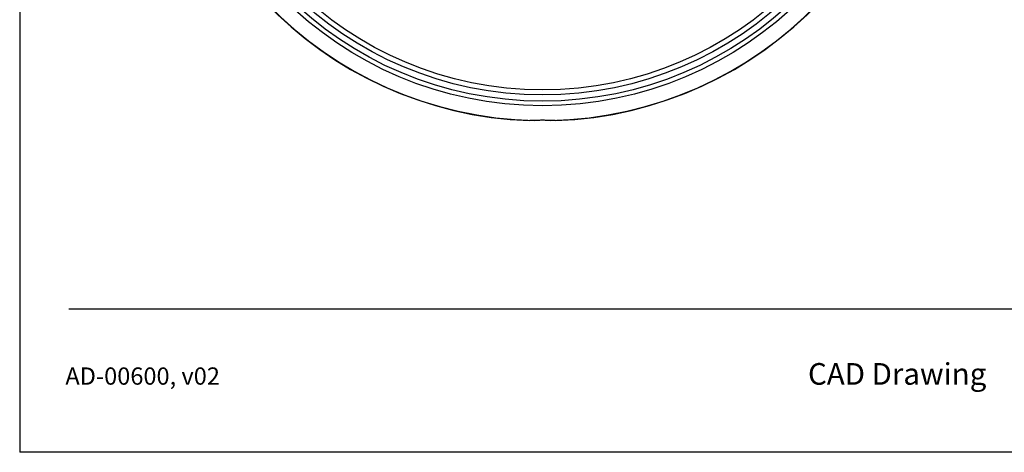
# Model space of a CAD drawing. Units: inches. Extents: x 9.1 to 26.1, y 4.5 to 26.5.
# Drawn here: x 9.1 to 18.2, y 4.5 to 8.5 of the extents above; entities that cross this region are included whole.
import ezdxf

# ---------------------------------------------------------------- set-up
doc = ezdxf.new("R2010")
doc.units = ezdxf.units.IN
doc.header["$MEASUREMENT"] = 0
doc.layers.add('Template', color=7, linetype='Continuous')
doc.styles.get("Standard").update_dxf_attribs({"font": 'arial.ttf'})

msp = doc.modelspace()

# ---------------------------------------------------------------- linework, layer by layer
for radius in [3.4036, 3.3617, 3.3046, 3.2578]:
    msp.add_circle((13.9349, 11.148), radius)
for radius, start, end in [(3.5433, 271.91021, 268.08979), (3.5412, 271.19179, 268.80821)]:
    msp.add_arc((13.9349, 11.148), radius, start, end)
for points, knots in [([(13.8612, 7.6075), (13.8525, 7.6074), (13.8445, 7.6073), (13.8296, 7.607), (13.8228, 7.6068), (13.8168, 7.6066)], [0, 0, 0, 0, 0.5, 0.5, 1, 1, 1, 1]), ([(14.0085, 7.6075), (13.9973, 7.6076), (13.9854, 7.6081), (13.9668, 7.6087), (13.9604, 7.6089), (13.9476, 7.6091), (13.9412, 7.6092), (13.922, 7.6092), (13.909, 7.6089), (13.8843, 7.6081), (13.8725, 7.6076), (13.8612, 7.6075)], [0, 0, 0, 0, 0.25, 0.25, 0.375, 0.375, 0.5, 0.5, 0.75, 0.75, 1, 1, 1, 1]), ([(14.053, 7.6066), (14.047, 7.6068), (14.0402, 7.607), (14.0254, 7.6073), (14.0172, 7.6074), (14.0085, 7.6075)], [0, 0, 0, 0, 0.5, 0.5, 1, 1, 1, 1])]:
    msp.add_open_spline(points, degree=3, knots=knots)
at = {"layer": 'Template'}
for p, q in [((9.0978, 26.5361), (9.0978, 4.5361)), ((9.5538, 5.8634), (25.6862, 5.8634)), ((26.0978, 4.5361), (9.0978, 4.5361))]:
    msp.add_line(p, q, dxfattribs=at)

# ---------------------------------------------------------------- texts
for s, height, p in [('AD-00600, v02', 0.16, (9.5204, 5.1618)), ('CAD Drawing', 0.2, (16.3916, 5.1618))]:
    msp.add_text(s, height=height, dxfattribs=at).set_placement(p)

doc.saveas('drawing.dxf')
